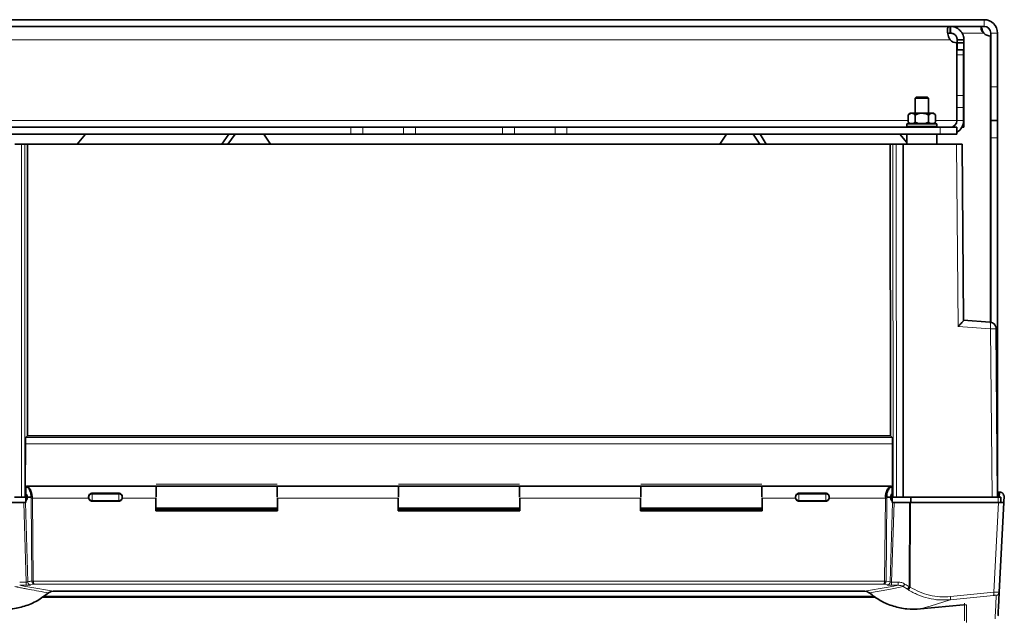
# Model space of a CAD drawing. Units: millimetres. Extents: x 1109 to 10915, y 1201 to 8424.
# Drawn here: x 2831 to 3124, y 2759 to 2936 of the extents above; entities that cross this region are included whole.
import ezdxf

# ---------------------------------------------------------------- set-up
doc = ezdxf.new("R2010")
doc.units = ezdxf.units.MM

msp = doc.modelspace()

# ---------------------------------------------------------------- linework, layer by layer
at = {"color": 7, "linetype": 'Continuous', "lineweight": 35}
for p, q in [((3117.82, 2936.21), (2675.82, 2936.21)), ((2815.89, 2934.21), (3107.74, 2934.21)), ((3107.74, 2934.21), (3107.74, 2932.21)), ((3107.74, 2934.21), (3107.74, 2932.21)), ((3107.74, 2934.21), (3107.74, 2934.21)), ((3107.81, 2934.21), (3107.74, 2934.21)), ((3107.81, 2934.21), (3107.81, 2932.21)), ((3107.82, 2934.21), (3107.81, 2934.21)), ((3107.82, 2934.21), (3107.82, 2932.21)), ((3117.82, 2934.21), (3107.82, 2934.21)), ((3107.74, 2932.21), (3107.74, 2932.21)), ((3107.81, 2932.21), (3107.74, 2932.21)), ((3107.74, 2932.21), (3107.74, 2932.21)), ((3107.82, 2932.21), (3107.81, 2932.21)), ((3119.74, 2931.29), (3119.74, 2846.24)), ((3119.82, 2932.21), (3119.82, 2916.21)), ((3121.82, 2932.21), (3121.82, 2916.21)), ((3109.74, 2929.29), (3109.74, 2927.21)), ((3109.82, 2930.21), (3109.82, 2929.29)), ((3111.82, 2930.21), (3109.82, 2930.21)), ((3111.82, 2929.29), (3109.82, 2929.29)), ((3109.82, 2929.29), (3109.82, 2927.21)), ((3111.82, 2930.21), (3111.82, 2929.29)), ((3111.82, 2929.29), (3111.82, 2904.21)), ((3109.74, 2927.21), (3111.74, 2927.21)), ((3109.74, 2925.74), (3109.74, 2927.21)), ((3109.74, 2913.67), (3109.74, 2925.74)), ((3111.74, 2927.21), (3111.74, 2925.74)), ((3111.74, 2925.74), (3111.74, 2913.67)), ((3119.82, 2906.21), (3119.82, 2916.21)), ((3121.82, 2916.21), (3121.82, 2906.21)), ((3097.64, 2913.21), (3097.32, 2912.89)), ((3097.64, 2913.21), (3101, 2913.21)), ((3101.32, 2912.89), (3101, 2913.21)), ((3109.74, 2910.14), (3109.74, 2913.67)), ((3111.74, 2913.67), (3111.74, 2910.14)), ((3097.32, 2912.89), (3097.32, 2908.41)), ((3101.32, 2912.89), (3097.32, 2912.89)), ((3101.32, 2908.41), (3101.32, 2912.89)), ((3095.82, 2908.41), (3095.27, 2907.87)), ((3095.27, 2907.87), (3095.27, 2905.75)), ((3095.82, 2908.41), (3096.28, 2908.41)), ((3096.28, 2908.41), (3099.32, 2908.41)), ((3097.29, 2907.87), (3097.29, 2905.75)), ((3099.32, 2908.41), (3102.35, 2908.41)), ((3101.34, 2907.87), (3101.34, 2905.75)), ((3102.35, 2908.41), (3102.82, 2908.41)), ((3103.36, 2907.87), (3102.82, 2908.41)), ((3103.36, 2907.87), (3103.36, 2905.75)), ((3109.74, 2906.21), (3109.74, 2910.14)), ((3111.74, 2906.21), (3111.74, 2910.14)), ((3094.82, 2905.21), (3094.82, 2904.41)), ((3094.82, 2905.21), (3103.82, 2905.21)), ((3094.82, 2904.41), (3103.82, 2904.41)), ((3095.27, 2905.75), (3095.67, 2905.36)), ((3095.27, 2905.75), (3095.77, 2905.36)), ((3095.77, 2905.36), (3095.67, 2905.36)), ((3095.77, 2905.36), (3096.8, 2905.36)), ((3096.37, 2905.36), (3096.37, 2905.21)), ((3096.8, 2905.36), (3097.29, 2905.75)), ((3098.28, 2905.36), (3096.8, 2905.36)), ((3097.29, 2905.75), (3098.28, 2905.36)), ((3097.32, 2904.41), (3097.32, 2904.21)), ((3098.28, 2905.36), (3100.35, 2905.36)), ((3100.35, 2905.36), (3101.34, 2905.75)), ((3101.83, 2905.36), (3100.35, 2905.36)), ((3101.32, 2904.21), (3101.32, 2904.41)), ((3101.34, 2905.75), (3101.83, 2905.36)), ((3101.83, 2905.36), (3102.86, 2905.36)), ((3102.27, 2905.21), (3102.27, 2905.36)), ((3102.86, 2905.36), (3103.36, 2905.75)), ((3102.97, 2905.36), (3102.86, 2905.36)), ((3102.97, 2905.36), (3103.36, 2905.75)), ((3103.82, 2904.41), (3103.82, 2905.21)), ((3121.82, 2906.21), (3119.82, 2906.21)), ((3119.82, 2901.08), (3119.82, 2906.21)), ((3121.82, 2906.21), (3121.82, 2901.08)), ((2929.74, 2904.21), (2818.89, 2904.21)), ((2929.74, 2902.21), (2818.89, 2902.21)), ((2848.45, 2899.21), (2850.87, 2902.21)), ((2893.49, 2902.21), (2891.35, 2899.21)), ((2893.17, 2899.21), (2895.39, 2902.21)), ((2903.86, 2902.21), (2905.87, 2899.22)), ((2929.74, 2904.21), (2933.28, 2904.21)), ((2933.28, 2902.21), (2929.74, 2902.21)), ((2945.35, 2904.21), (2933.28, 2904.21)), ((2945.35, 2902.21), (2933.28, 2902.21)), ((2945.35, 2904.21), (2948.89, 2904.21)), ((2948.89, 2902.21), (2945.35, 2902.21)), ((2974.74, 2904.21), (2948.89, 2904.21)), ((2974.74, 2902.21), (2948.89, 2902.21)), ((2974.74, 2904.21), (2978.28, 2904.21)), ((2978.28, 2902.21), (2974.74, 2902.21)), ((2990.35, 2904.21), (2978.28, 2904.21)), ((2990.35, 2902.21), (2978.28, 2902.21)), ((2990.35, 2904.21), (2993.89, 2904.21)), ((2993.89, 2902.21), (2990.35, 2902.21)), ((3104.74, 2904.21), (2993.89, 2904.21)), ((3104.74, 2902.21), (2993.89, 2902.21)), ((3039.3, 2899.22), (3041.3, 2902.21)), ((3049.24, 2902.21), (3051.2, 2899.21)), ((3053.05, 2899.21), (3051.29, 2902.21)), ((3092.76, 2902.21), (3094.82, 2899.66)), ((3094.84, 2902.21), (3094.82, 2899.21)), ((3103.82, 2899.21), (3103.79, 2902.21)), ((3104.74, 2904.21), (3109.74, 2904.21)), ((3109.74, 2902.21), (3104.74, 2902.21)), ((3109.74, 2904.21), (3109.74, 2902.21)), ((3111.82, 2904.21), (3111.21, 2904.21)), ((2831.91, 2899.21), (2829.9, 2899.21)), ((2833.7, 2899.21), (2832.91, 2899.21)), ((2833.7, 2899.21), (2833.66, 2812.5)), ((3089.94, 2899.21), (2833.7, 2899.21)), ((3039.3, 2899.22), (2905.87, 2899.22)), ((3089.94, 2899.21), (3089.98, 2812.5)), ((3090.72, 2899.21), (3089.94, 2899.21)), ((3093.74, 2899.21), (3091.72, 2899.21)), ((3093.82, 2794.21), (3093.74, 2899.21)), ((3109.6, 2899.21), (3093.74, 2899.21)), ((3111.25, 2899.21), (3109.6, 2899.21)), ((3111.71, 2846.81), (3111.25, 2899.21)), ((3119.82, 2846.21), (3119.82, 2901.08)), ((3121.82, 2795.71), (3121.82, 2901.08)), ((3119.52, 2846.3), (3111.65, 2846.86)), ((3119.52, 2846.28), (3111.65, 2846.83)), ((3121.82, 2794.21), (3121.38, 2844.3)), ((2833.67, 2812.51), (2833.12, 2811.96)), ((2833.67, 2812.51), (3089.97, 2812.51)), ((3089.97, 2812.51), (3090.51, 2811.96)), ((2833.02, 2810.07), (2832.98, 2797.46)), ((3090.61, 2810.07), (3090.65, 2797.46)), ((2832.98, 2797.46), (2832.97, 2797.05)), ((2832.99, 2797.46), (2833.2, 2797.46)), ((2833.12, 2797.3), (2833.12, 2795.25)), ((2871.77, 2797.46), (2833.38, 2797.46)), ((2907.77, 2797.46), (2907.86, 2797.46)), ((2943.77, 2797.46), (2907.86, 2797.46)), ((2943.77, 2797.46), (2943.87, 2797.46)), ((2979.77, 2797.46), (2979.86, 2797.46)), ((3015.77, 2797.46), (2979.86, 2797.46)), ((3015.77, 2797.46), (3015.87, 2797.46)), ((3090.25, 2797.46), (3051.86, 2797.46)), ((3090.43, 2797.46), (3090.64, 2797.46)), ((3090.52, 2797.3), (3090.52, 2795.25)), ((3090.66, 2797.05), (3090.64, 2797.46)), ((2829.82, 2794.21), (2831.87, 2794.21)), ((2833.12, 2794.21), (2832.85, 2794.21)), ((2834.69, 2794.21), (2833.58, 2794.21)), ((2833.58, 2794.21), (2833.58, 2794.1)), ((2851.82, 2794.32), (2851.82, 2794.21)), ((2851.82, 2794.21), (2851.82, 2794.1)), ((2851.83, 2793.92), (2851.82, 2794.1)), ((2852.82, 2795.41), (2860.82, 2795.41)), ((2861.82, 2794.1), (2861.8, 2793.92)), ((2861.82, 2794.32), (2861.82, 2794.21)), ((2861.82, 2794.21), (2861.82, 2794.1)), ((2871.77, 2790.21), (2871.77, 2793.92)), ((2907.87, 2793.92), (2907.87, 2790.21)), ((2943.77, 2790.21), (2943.77, 2793.92)), ((2979.87, 2793.92), (2979.87, 2790.21)), ((3015.77, 2790.21), (3015.77, 2793.92)), ((3051.87, 2793.92), (3051.87, 2790.21)), ((3061.82, 2794.32), (3061.82, 2794.21)), ((3061.82, 2794.21), (3061.82, 2794.1)), ((3061.83, 2793.92), (3061.82, 2794.1)), ((3062.82, 2795.41), (3070.82, 2795.41)), ((3071.82, 2794.1), (3071.8, 2793.92)), ((3071.82, 2794.32), (3071.82, 2794.21)), ((3071.82, 2794.21), (3071.82, 2794.1)), ((3088.94, 2794.21), (3090.05, 2794.21)), ((3090.05, 2794.1), (3090.05, 2794.21)), ((3090.57, 2795.28), (3090.52, 2795.28)), ((3090.82, 2794.21), (3090.52, 2794.21)), ((3091.76, 2794.21), (3093.82, 2794.21)), ((3093.82, 2794.21), (3120.16, 2794.21)), ((3095.95, 2794.21), (3093.99, 2794.21)), ((3096.03, 2794.21), (3095.95, 2794.21)), ((3096.12, 2794.21), (3096.03, 2794.21)), ((3121.95, 2794.21), (3121.02, 2794.21)), ((3122.37, 2795.71), (3122.29, 2794.21)), ((3122.62, 2795.71), (3122.37, 2795.71)), ((3122.78, 2794.21), (3122.79, 2792.61)), ((3123.82, 2794.71), (3123.62, 2794.71)), ((3123.71, 2792.61), (3123.82, 2794.71)), ((2832.58, 2792.61), (2828, 2792.61)), ((2833.12, 2792.61), (2833.01, 2792.61)), ((2833.06, 2793.13), (2833.12, 2793.13)), ((2833.12, 2792.61), (2833.12, 2793.14)), ((2860.82, 2793.04), (2852.82, 2793.04)), ((2871.77, 2793.13), (2871.77, 2793.13)), ((2907.87, 2790.71), (2871.77, 2790.71)), ((2871.86, 2790.96), (2907.77, 2790.96)), ((2907.86, 2793.13), (2907.87, 2793.13)), ((2943.77, 2793.13), (2943.77, 2793.13)), ((2943.77, 2792.21), (2943.87, 2792.21)), ((2979.87, 2790.71), (2943.77, 2790.71)), ((2943.86, 2790.96), (2979.77, 2790.96)), ((2979.77, 2792.21), (2979.87, 2792.21)), ((2979.86, 2793.13), (2979.87, 2793.13)), ((3015.77, 2793.13), (3015.77, 2793.13)), ((3051.87, 2790.72), (3015.77, 2790.72)), ((3051.87, 2790.71), (3015.77, 2790.71)), ((3015.86, 2790.96), (3051.77, 2790.96)), ((3051.86, 2793.13), (3051.87, 2793.13)), ((3070.82, 2793.04), (3062.82, 2793.04)), ((3090.52, 2792.61), (3090.52, 2793.14)), ((3090.52, 2793.13), (3090.57, 2793.13)), ((3090.62, 2792.61), (3090.52, 2792.61)), ((3095.63, 2792.61), (3091.06, 2792.61)), ((3095.81, 2792.61), (3095.63, 2792.61)), ((3095.98, 2792.61), (3095.81, 2792.61)), ((3122.06, 2792.61), (3095.98, 2792.61)), ((3123.71, 2792.61), (3122.31, 2765.96)), ((2907.87, 2790.21), (2871.77, 2790.21)), ((2979.87, 2790.21), (2943.77, 2790.21)), ((3051.87, 2790.21), (3015.77, 2790.21)), ((3085.55, 2764.52), (2838.08, 2764.52)), ((3085.26, 2764.72), (2838.37, 2764.72)), ((2839.94, 2765.77), (2840.67, 2766.18)), ((2840.63, 2766.18), (2841.28, 2766.27)), ((3082.25, 2766.25), (2841.38, 2766.25)), ((3082.4, 2766.26), (3083, 2766.17)), ((3082.96, 2766.18), (3083.69, 2765.77)), ((3122.23, 2765.62), (3122.28, 2765.97)), ((3122.25, 2765.97), (3122.31, 2765.96)), ((3111.73, 2762.2), (3098.91, 2760.99)), ((3121.82, 2759.16), (3121.82, 2759.17))]:
    msp.add_line(p, q, dxfattribs=at)
at = {"color": 8, "linetype": 'Continuous', "lineweight": 18}
for p, q in [((3117.82, 2934.21), (3117.82, 2936.21)), ((3111.26, 2932.21), (3117.74, 2932.21)), ((3119.82, 2932.21), (3121.82, 2932.21)), ((2815.89, 2930.21), (3107.74, 2930.21)), ((3111.74, 2925.74), (3109.74, 2925.74)), ((3119.82, 2916.21), (3121.82, 2916.21)), ((3109.74, 2913.67), (3111.74, 2913.67)), ((3111.74, 2910.14), (3109.74, 2910.14)), ((3095.27, 2906.21), (2828.31, 2906.21)), ((3109.74, 2906.21), (3103.36, 2906.21)), ((3109.74, 2906.21), (3111.74, 2906.21)), ((2929.74, 2902.21), (2929.74, 2904.21)), ((2933.28, 2904.21), (2933.28, 2902.21)), ((2945.35, 2902.21), (2945.35, 2904.21)), ((2948.89, 2904.21), (2948.89, 2902.21)), ((2974.74, 2902.21), (2974.74, 2904.21)), ((2978.28, 2904.21), (2978.28, 2902.21)), ((2990.35, 2902.21), (2990.35, 2904.21)), ((2993.89, 2904.21), (2993.89, 2902.21)), ((3104.74, 2902.21), (3104.74, 2904.21)), ((2831.87, 2794.21), (2831.91, 2899.21)), ((2832.87, 2794.21), (2832.91, 2899.21)), ((3090.72, 2899.21), (3090.77, 2794.21)), ((3091.72, 2899.21), (3091.76, 2794.21)), ((3110.07, 2844.98), (3109.6, 2899.21)), ((3121.82, 2901.08), (3119.82, 2901.08)), ((3111.71, 2846.84), (3119.48, 2846.29)), ((3119.48, 2846.29), (3119.52, 2846.3)), ((3119.73, 2844.3), (3110.07, 2844.98)), ((3120.16, 2794.21), (3119.73, 2844.3)), ((3090.51, 2811.96), (2833.12, 2811.96)), ((3090.61, 2810.07), (2833.01, 2810.07)), ((2871.87, 2798.1), (2907.77, 2798.1)), ((2871.87, 2797.62), (2907.77, 2797.62)), ((2907.77, 2797.45), (2871.87, 2797.45)), ((2943.87, 2798.1), (2979.77, 2798.1)), ((2943.87, 2797.62), (2979.77, 2797.62)), ((2979.77, 2797.45), (2943.87, 2797.45)), ((3015.87, 2798.1), (3051.77, 2798.1)), ((3015.87, 2797.62), (3051.77, 2797.62)), ((3051.77, 2797.45), (3015.87, 2797.45)), ((3090.66, 2797.05), (3090.52, 2797.05)), ((2834.69, 2794.21), (2834.7, 2793.94)), ((2834.7, 2793.94), (2834.95, 2769.3)), ((2835.13, 2793.92), (2835.13, 2794.21)), ((2835.13, 2793.92), (2835.38, 2769.25)), ((2835.13, 2793.92), (2851.83, 2793.92)), ((2852.82, 2795.17), (2852.82, 2795.41)), ((2852.82, 2795.17), (2852.82, 2793.24)), ((2860.82, 2795.17), (2852.82, 2795.17)), ((2860.82, 2793.24), (2852.82, 2793.24)), ((2852.82, 2793.04), (2852.82, 2793.24)), ((2860.82, 2795.41), (2860.82, 2795.17)), ((2860.82, 2795.17), (2860.82, 2793.24)), ((2860.82, 2793.24), (2860.82, 2793.04)), ((2861.8, 2793.92), (2871.77, 2793.92)), ((2943.77, 2793.92), (2907.87, 2793.92)), ((3015.77, 2793.92), (2979.87, 2793.92)), ((3051.87, 2793.92), (3061.83, 2793.92)), ((3062.82, 2795.17), (3062.82, 2795.41)), ((3062.82, 2795.17), (3062.82, 2793.24)), ((3070.82, 2795.17), (3062.82, 2795.17)), ((3062.82, 2793.24), (3070.82, 2793.24)), ((3062.82, 2793.24), (3062.82, 2793.04)), ((3070.82, 2795.41), (3070.82, 2795.17)), ((3070.82, 2795.17), (3070.82, 2793.24)), ((3070.82, 2793.24), (3070.82, 2793.04)), ((3071.8, 2793.92), (3088.5, 2793.92)), ((3088.25, 2769.25), (3088.5, 2793.92)), ((3088.5, 2793.92), (3088.51, 2794.21)), ((3088.68, 2769.3), (3088.93, 2793.94)), ((3088.94, 2794.21), (3088.93, 2793.94)), ((3090.52, 2795.92), (3090.67, 2795.92)), ((3095.95, 2792.61), (3095.95, 2794.21)), ((3096.12, 2794.21), (3096.12, 2792.61)), ((3121.88, 2794.21), (3121.95, 2795.71)), ((3121.96, 2792.61), (3121.95, 2794.21)), ((2833.29, 2768.98), (2832.58, 2792.61)), ((2833.72, 2769.06), (2833.01, 2792.61)), ((3089.91, 2769.06), (3090.62, 2792.61)), ((3091.06, 2792.61), (3090.34, 2768.98)), ((3095.52, 2767.61), (3095.63, 2792.61)), ((3095.98, 2792.61), (3095.87, 2767.5)), ((3122.06, 2792.61), (3120.66, 2765.96)), ((2833.29, 2768.98), (2831.33, 2768.98)), ((2833.29, 2768.04), (2831.33, 2768.04)), ((2831.33, 2768.04), (2832.6, 2767.8)), ((2832.6, 2767.8), (2834.31, 2767.48)), ((2834.31, 2767.48), (2841.38, 2766.25)), ((2835.67, 2768.33), (2834.59, 2768.12)), ((2834.96, 2769.21), (2834.95, 2769.3)), ((2835.38, 2769.25), (3088.25, 2769.25)), ((3087.96, 2768.33), (2835.67, 2768.33)), ((3082.25, 2766.25), (3089.33, 2767.48)), ((3089.05, 2768.12), (3087.96, 2768.33)), ((3088.68, 2769.3), (3088.67, 2769.21)), ((3089.91, 2769.06), (3088.68, 2769.3)), ((3089.33, 2767.48), (3091.03, 2767.8)), ((3091.03, 2767.12), (3089.51, 2766.83)), ((3092.3, 2768.98), (3090.34, 2768.98)), ((3092.3, 2768.04), (3090.34, 2768.04)), ((3091.03, 2767.8), (3092.3, 2768.04)), ((3093.78, 2767.67), (3091.03, 2767.12)), ((3095.06, 2766.84), (3093.78, 2767.67)), ((3094.29, 2768.38), (3094.11, 2768.12)), ((3094.29, 2768.38), (3094.67, 2768.13)), ((3094.67, 2768.13), (3095.52, 2767.61)), ((3095.69, 2767.55), (3095.52, 2767.61)), ((3095.87, 2767.5), (3095.69, 2767.55)), ((3085.19, 2764.77), (2838.45, 2764.77)), ((2839.9, 2765.77), (2840.64, 2766.16)), ((2840.64, 2766.16), (2841.38, 2766.25)), ((3082.25, 2766.25), (3082.99, 2766.16)), ((3082.99, 2766.16), (3083.73, 2765.77)), ((3089.51, 2766.83), (3083.73, 2765.77)), ((3095.24, 2766.74), (3095.06, 2766.84)), ((3120.61, 2765.02), (3107.76, 2763.73)), ((3107.83, 2764.67), (3120.66, 2765.96)), ((3100.96, 2761.59), (3098.91, 2760.99)), ((3101.81, 2761.85), (3100.96, 2761.59)), ((3107.76, 2763.73), (3101.81, 2761.85))]:
    msp.add_line(p, q, dxfattribs=at)
at = {"color": 7, "linetype": 'Continuous', "lineweight": 35}
for centre, radius, start, end in [((3117.82, 2932.21), 4, 0, 90), ((3117.82, 2932.21), 2, 0, 90), ((3119.9, 2934.29), 3, 223.9292, 267.0955), ((3109.9, 2932.29), 3, 223.9292, 267.0955), ((3107.74, 2906.21), 2, 270, 0), ((3107.74, 2906.21), 4, 300, 0)]:
    msp.add_arc(centre, radius, start, end, dxfattribs=at)
for points, knots in [([(3107.74, 2930.21), (3107.61, 2930.43), (3107.35, 2930.89), (3107.1, 2931.64), (3106.93, 2932.38), (3106.88, 2933.06), (3106.93, 2933.6), (3107.1, 2933.97), (3107.35, 2934.18), (3107.61, 2934.2), (3107.74, 2934.21)], [0, 0, 0, 0, 0.11651, 0.240133, 0.368671, 0.499999, 0.631201, 0.759865, 0.883435, 1, 1, 1, 1]), ([(3107.82, 2934.21), (3108.04, 2934.2), (3108.5, 2934.18), (3109.25, 2933.97), (3109.99, 2933.6), (3110.67, 2933.06), (3111.21, 2932.38), (3111.58, 2931.64), (3111.78, 2930.89), (3111.81, 2930.43), (3111.82, 2930.21)], [0, 0, 0, 0, 0.11651, 0.240133, 0.368671, 0.499999, 0.631201, 0.759865, 0.883435, 1, 1, 1, 1]), ([(3117.74, 2934.21), (3117.61, 2934.2), (3117.37, 2934.2), (3117.1, 2934.1), (3116.93, 2933.91), (3116.88, 2933.63), (3116.93, 2933.29), (3117.1, 2932.91), (3117.37, 2932.53), (3117.61, 2932.32), (3117.74, 2932.21)], [0, 0, 0, 0, 0.1338947, 0.2607402, 0.3819048, 0.4999985, 0.6179772, 0.7392569, 0.8660373, 1, 1, 1, 1]), ([(3117.03, 2933.99), (3117.06, 2933.87), (3117.13, 2933.51), (3117.35, 2932.89), (3117.61, 2932.43), (3117.74, 2932.21)], [0, 0, 0, 0, 0.207727, 0.615418, 1, 1, 1, 1]), ([(3107.03, 2931.99), (3107.06, 2932.02), (3107.14, 2932.12), (3107.37, 2932.19), (3107.61, 2932.2), (3107.74, 2932.21)], [0, 0, 0, 0, 0.185427, 0.581495, 1, 1, 1, 1]), ([(3107.82, 2932.21), (3107.92, 2932.2), (3108.13, 2932.2), (3108.52, 2932.1), (3108.9, 2931.91), (3109.24, 2931.63), (3109.52, 2931.29), (3109.7, 2930.91), (3109.8, 2930.53), (3109.81, 2930.32), (3109.82, 2930.21)], [0, 0, 0, 0, 0.133895, 0.26074, 0.381905, 0.499998, 0.617977, 0.739257, 0.866037, 1, 1, 1, 1]), ([(3095.27, 2907.87), (3095.56, 2908.11), (3095.89, 2908.39), (3096.24, 2908.41), (3096.28, 2908.41)], [0, 0, 0, 0, 0.879046, 1, 1, 1, 1]), ([(3096.28, 2908.41), (3096.5, 2908.36), (3096.85, 2908.29), (3097.17, 2907.99), (3097.29, 2907.87)], [0, 0, 0, 0, 0.604641, 1, 1, 1, 1]), ([(3097.29, 2907.87), (3097.87, 2908.11), (3098.53, 2908.39), (3099.23, 2908.41), (3099.32, 2908.41)], [0, 0, 0, 0, 0.879046, 1, 1, 1, 1]), ([(3099.32, 2908.41), (3099.74, 2908.36), (3100.45, 2908.29), (3101.08, 2907.99), (3101.34, 2907.87)], [0, 0, 0, 0, 0.60464, 1, 1, 1, 1]), ([(3101.34, 2907.87), (3101.63, 2908.11), (3101.95, 2908.39), (3102.3, 2908.41), (3102.35, 2908.41)], [0, 0, 0, 0, 0.879046, 1, 1, 1, 1]), ([(3102.35, 2908.41), (3102.56, 2908.36), (3102.91, 2908.29), (3103.23, 2907.99), (3103.36, 2907.87)], [0, 0, 0, 0, 0.604641, 1, 1, 1, 1]), ([(3095.58, 2904.41), (3095.57, 2904.39), (3095.53, 2904.32), (3095.39, 2904.23), (3095.26, 2904.22), (3095.2, 2904.21)], [0, 0, 0, 0, 0.141684, 0.570842, 1, 1, 1, 1]), ([(3103.44, 2904.21), (3103.37, 2904.22), (3103.24, 2904.23), (3103.1, 2904.32), (3103.06, 2904.39), (3103.05, 2904.41)], [0, 0, 0, 0, 0.429158, 0.858316, 1, 1, 1, 1]), ([(3110.07, 2844.98), (3110.3, 2845.2), (3110.73, 2845.63), (3111.08, 2846), (3111.24, 2846.18)], [0, 0, 0, 0, 0.524876, 1, 1, 1, 1]), ([(3111.24, 2846.18), (3111.38, 2846.33), (3111.57, 2846.55), (3111.69, 2846.74), (3111.7, 2846.78), (3111.71, 2846.81)], [0, 0, 0, 0, 0.54728, 0.780637, 1, 1, 1, 1]), ([(3121.2, 2845.06), (3121.18, 2845.12), (3121.14, 2845.29), (3120.93, 2845.58), (3120.58, 2845.94), (3120.07, 2846.22), (3119.69, 2846.26), (3119.52, 2846.28)], [0, 0, 0, 0, 0.083169, 0.234614, 0.48713, 0.764033, 1, 1, 1, 1]), ([(3121.2, 2845.04), (3121.18, 2845.1), (3121.14, 2845.27), (3120.93, 2845.56), (3120.58, 2845.92), (3120.07, 2846.2), (3119.69, 2846.24), (3119.52, 2846.25)], [0, 0, 0, 0, 0.083138, 0.234601, 0.487139, 0.764051, 1, 1, 1, 1]), ([(3121.22, 2845.07), (3121.22, 2845.06), (3121.37, 2844.85), (3121.37, 2844.58), (3121.38, 2844.32)], [0, 0, 0, 0, 0.024228, 1, 1, 1, 1]), ([(3121.38, 2844.3), (3121.37, 2844.56), (3121.37, 2844.83), (3121.22, 2845.04), (3121.22, 2845.05)], [0, 0, 0, 0, 0.975413, 1, 1, 1, 1]), ([(2833.05, 2811.38), (2833.04, 2811.19), (2833.03, 2810.86), (2833.02, 2810.41), (2833.02, 2810.17), (2833.02, 2810.09), (2833.01, 2810.07)], [0, 0, 0, 0, 0.499253, 0.849187, 0.94959, 1, 1, 1, 1]), ([(2833.12, 2811.96), (2833.11, 2811.94), (2833.1, 2811.91), (2833.07, 2811.73), (2833.06, 2811.51), (2833.05, 2811.38)], [0, 0, 0, 0, 0.30222, 0.569874, 1, 1, 1, 1]), ([(3090.58, 2811.38), (3090.57, 2811.51), (3090.56, 2811.73), (3090.53, 2811.91), (3090.52, 2811.94), (3090.51, 2811.96)], [0, 0, 0, 0, 0.430126, 0.69778, 1, 1, 1, 1]), ([(3090.61, 2810.07), (3090.61, 2810.31), (3090.61, 2810.8), (3090.59, 2811.18), (3090.58, 2811.38)], [0, 0, 0, 0, 0.4862912, 1, 1, 1, 1]), ([(2832.97, 2797.05), (2832.96, 2796.97), (2832.96, 2796.8), (2832.96, 2796.6), (2832.95, 2796.5)], [0, 0, 0, 0, 0.510583, 1, 1, 1, 1]), ([(2832.95, 2796.5), (2832.95, 2796.4), (2832.95, 2796.2), (2832.96, 2796.01), (2832.96, 2795.92)], [0, 0, 0, 0, 0.494442, 1, 1, 1, 1]), ([(2833.12, 2797.41), (2833.24, 2797.45), (2833.4, 2797.49), (2833.55, 2797.43), (2833.59, 2797.41)], [0, 0, 0, 0, 0.749308, 1, 1, 1, 1]), ([(2833.12, 2797.41), (2833.12, 2797.41), (2833.12, 2797.42), (2833.12, 2797.43), (2833.12, 2797.35), (2833.12, 2797.3)], [0, 0, 0, 0, 0.091092, 0.540132, 1, 1, 1, 1]), ([(2833.12, 2797.3), (2833.26, 2797.28), (2833.54, 2797.23), (2833.93, 2796.92), (2834.26, 2796.49), (2834.52, 2795.92), (2834.68, 2795.32), (2834.74, 2794.76), (2834.74, 2794.44), (2834.72, 2794.26), (2834.7, 2794.22), (2834.7, 2794.21), (2834.69, 2794.21), (2834.69, 2794.21)], [0, 0, 0, 0, 0.168181, 0.334474, 0.494331, 0.630838, 0.796605, 0.88697, 0.970669, 0.989724, 0.995584, 0.997883, 1, 1, 1, 1]), ([(3088.51, 2794.21), (3088.52, 2794.43), (3088.56, 2794.88), (3088.7, 2795.52), (3088.89, 2796.12), (3089.15, 2796.65), (3089.46, 2797.07), (3089.73, 2797.29), (3089.95, 2797.4), (3090.18, 2797.48), (3090.38, 2797.44), (3090.52, 2797.41)], [0, 0, 0, 0, 0.109832, 0.222851, 0.339304, 0.465011, 0.595822, 0.728448, 0.772171, 0.846726, 1, 1, 1, 1]), ([(3088.94, 2794.21), (3088.94, 2794.21), (3088.93, 2794.21), (3088.93, 2794.22), (3088.91, 2794.26), (3088.89, 2794.44), (3088.89, 2794.76), (3088.95, 2795.32), (3089.11, 2795.92), (3089.38, 2796.49), (3089.7, 2796.92), (3090.09, 2797.23), (3090.37, 2797.28), (3090.52, 2797.3)], [0, 0, 0, 0, 0.002117, 0.004416, 0.010274, 0.029327, 0.113019, 0.203379, 0.369148, 0.505616, 0.665491, 0.831802, 1, 1, 1, 1]), ([(3090.66, 2797.05), (3090.67, 2796.97), (3090.67, 2796.8), (3090.68, 2796.6), (3090.68, 2796.5)], [0, 0, 0, 0, 0.500143, 1, 1, 1, 1]), ([(3090.68, 2796.5), (3090.68, 2796.4), (3090.68, 2796.2), (3090.67, 2796.01), (3090.67, 2795.92)], [0, 0, 0, 0, 0.500053, 1, 1, 1, 1]), ([(2832.98, 2794.21), (2832.98, 2794.51), (2832.98, 2795.11), (2832.97, 2795.65), (2832.96, 2795.92)], [0, 0, 0, 0, 0.4999379, 1, 1, 1, 1]), ([(2833.11, 2795.83), (2833.11, 2795.78), (2833.11, 2795.68), (2833.1, 2795.44), (2833.1, 2795.25), (2833.1, 2795.13)], [0, 0, 0, 0, 0.260768, 0.514711, 1, 1, 1, 1]), ([(2833.12, 2795.28), (2833.12, 2795.28), (2833.12, 2795.27), (2833.12, 2795.19), (2833.12, 2795.07), (2833.12, 2794.89), (2833.12, 2794.69), (2833.12, 2794.45), (2833.12, 2794.29), (2833.12, 2794.21)], [0, 0, 0, 0, 0.128999, 0.274166, 0.419333, 0.5645, 0.709666, 0.854833, 1, 1, 1, 1]), ([(2833.58, 2794.21), (2833.57, 2794.32), (2833.56, 2794.55), (2833.47, 2794.86), (2833.32, 2795.12), (2833.19, 2795.2), (2833.12, 2795.25)], [0, 0, 0, 0, 0.221976, 0.4587, 0.700924, 1, 1, 1, 1]), ([(2833.58, 2794.1), (2833.58, 2794.03), (2833.58, 2793.9), (2833.54, 2793.67), (2833.45, 2793.43), (2833.3, 2793.22), (2833.18, 2793.17), (2833.12, 2793.14)], [0, 0, 0, 0, 0.130702, 0.260899, 0.49356, 0.740236, 1, 1, 1, 1]), ([(2851.82, 2794.32), (2851.83, 2794.46), (2851.86, 2794.74), (2852.02, 2794.97), (2852.11, 2795.08)], [0, 0, 0, 0, 0.494627, 1, 1, 1, 1]), ([(2852.11, 2793.35), (2852.04, 2793.44), (2851.9, 2793.61), (2851.85, 2793.82), (2851.83, 2793.92)], [0, 0, 0, 0, 0.496192, 1, 1, 1, 1]), ([(2852.11, 2795.08), (2852.16, 2795.13), (2852.26, 2795.23), (2852.43, 2795.33), (2852.62, 2795.4), (2852.75, 2795.41), (2852.82, 2795.41)], [0, 0, 0, 0, 0.267838, 0.521999, 0.766452, 1, 1, 1, 1]), ([(2852.82, 2793.04), (2852.75, 2793.05), (2852.62, 2793.05), (2852.43, 2793.11), (2852.25, 2793.21), (2852.16, 2793.3), (2852.11, 2793.35)], [0, 0, 0, 0, 0.252224, 0.49555, 0.741176, 1, 1, 1, 1]), ([(2860.82, 2795.41), (2860.88, 2795.41), (2861.01, 2795.4), (2861.2, 2795.33), (2861.37, 2795.23), (2861.47, 2795.13), (2861.52, 2795.08)], [0, 0, 0, 0, 0.2338712, 0.4785539, 0.7318718, 1, 1, 1, 1]), ([(2861.52, 2793.35), (2861.47, 2793.3), (2861.38, 2793.21), (2861.2, 2793.11), (2861.01, 2793.05), (2860.88, 2793.05), (2860.82, 2793.04)], [0, 0, 0, 0, 0.258824, 0.50445, 0.747776, 1, 1, 1, 1]), ([(2861.52, 2795.08), (2861.61, 2794.97), (2861.77, 2794.74), (2861.8, 2794.46), (2861.82, 2794.32)], [0, 0, 0, 0, 0.505262, 1, 1, 1, 1]), ([(2861.8, 2793.92), (2861.78, 2793.82), (2861.73, 2793.61), (2861.59, 2793.44), (2861.52, 2793.35)], [0, 0, 0, 0, 0.506617, 1, 1, 1, 1]), ([(3061.82, 2794.32), (3061.83, 2794.46), (3061.86, 2794.74), (3062.02, 2794.97), (3062.11, 2795.08)], [0, 0, 0, 0, 0.4946268, 1, 1, 1, 1]), ([(3061.83, 2793.92), (3061.86, 2793.81), (3061.91, 2793.6), (3062.05, 2793.43), (3062.11, 2793.35)], [0, 0, 0, 0, 0.553341, 1, 1, 1, 1]), ([(3062.11, 2795.08), (3062.16, 2795.13), (3062.26, 2795.23), (3062.43, 2795.33), (3062.62, 2795.4), (3062.75, 2795.41), (3062.82, 2795.41)], [0, 0, 0, 0, 0.267838, 0.521999, 0.766452, 1, 1, 1, 1]), ([(3062.11, 2793.35), (3062.21, 2793.27), (3062.36, 2793.14), (3062.62, 2793.05), (3062.75, 2793.05), (3062.82, 2793.04)], [0, 0, 0, 0, 0.499357, 0.746697, 1, 1, 1, 1]), ([(3070.82, 2795.41), (3070.88, 2795.41), (3071.01, 2795.4), (3071.2, 2795.33), (3071.37, 2795.23), (3071.47, 2795.13), (3071.52, 2795.08)], [0, 0, 0, 0, 0.233871, 0.478554, 0.731872, 1, 1, 1, 1]), ([(3071.52, 2793.35), (3071.47, 2793.3), (3071.38, 2793.21), (3071.2, 2793.11), (3071.01, 2793.05), (3070.88, 2793.05), (3070.82, 2793.04)], [0, 0, 0, 0, 0.258824, 0.50445, 0.747776, 1, 1, 1, 1]), ([(3071.52, 2795.08), (3071.61, 2794.97), (3071.77, 2794.74), (3071.8, 2794.46), (3071.82, 2794.32)], [0, 0, 0, 0, 0.505263, 1, 1, 1, 1]), ([(3071.8, 2793.92), (3071.78, 2793.82), (3071.73, 2793.61), (3071.59, 2793.44), (3071.52, 2793.35)], [0, 0, 0, 0, 0.506617, 1, 1, 1, 1]), ([(3090.05, 2794.21), (3090.06, 2794.32), (3090.07, 2794.55), (3090.17, 2794.86), (3090.32, 2795.12), (3090.45, 2795.2), (3090.52, 2795.25)], [0, 0, 0, 0, 0.224753, 0.456422, 0.711526, 1, 1, 1, 1]), ([(3090.52, 2793.14), (3090.45, 2793.17), (3090.33, 2793.22), (3090.18, 2793.43), (3090.09, 2793.67), (3090.05, 2793.9), (3090.05, 2794.03), (3090.05, 2794.1)], [0, 0, 0, 0, 0.259764, 0.50644, 0.739101, 0.869298, 1, 1, 1, 1]), ([(3090.53, 2795.13), (3090.53, 2795.25), (3090.53, 2795.44), (3090.52, 2795.68), (3090.52, 2795.78), (3090.52, 2795.83)], [0, 0, 0, 0, 0.485289, 0.739232, 1, 1, 1, 1]), ([(3090.52, 2795.28), (3090.52, 2795.28), (3090.52, 2795.27), (3090.52, 2795.19), (3090.52, 2795.07), (3090.52, 2794.89), (3090.52, 2794.69), (3090.52, 2794.45), (3090.52, 2794.29), (3090.52, 2794.21)], [0, 0, 0, 0, 0.128999, 0.274166, 0.419333, 0.5645, 0.709666, 0.854833, 1, 1, 1, 1]), ([(3090.67, 2795.92), (3090.66, 2795.65), (3090.65, 2795.11), (3090.65, 2794.51), (3090.65, 2794.21)], [0, 0, 0, 0, 0.500122, 1, 1, 1, 1]), ([(3121.82, 2794.21), (3121.79, 2794.21), (3121.74, 2794.21), (3121.37, 2794.21), (3120.85, 2794.21), (3120.4, 2794.21), (3120.16, 2794.21)], [0, 0, 0, 0, 0.265501, 0.5, 0.734499, 1, 1, 1, 1]), ([(3122.25, 2795.71), (3122.21, 2795.71), (3122.13, 2795.71), (3122.02, 2795.71), (3121.95, 2795.71)], [0, 0, 0, 0, 0.448795, 1, 1, 1, 1]), ([(3122.37, 2795.71), (3122.36, 2795.71), (3122.35, 2795.71), (3122.29, 2795.71), (3122.25, 2795.71)], [0, 0, 0, 0, 0.489275, 1, 1, 1, 1]), ([(3122.62, 2795.71), (3122.68, 2795.7), (3122.83, 2795.7), (3123.02, 2795.63), (3123.19, 2795.54), (3123.28, 2795.46), (3123.32, 2795.42)], [0, 0, 0, 0, 0.2417596, 0.4951429, 0.7350097, 1, 1, 1, 1]), ([(3123.32, 2795.42), (3123.41, 2795.31), (3123.58, 2795.08), (3123.6, 2794.83), (3123.62, 2794.71)], [0, 0, 0, 0, 0.498194, 1, 1, 1, 1]), ([(2832.58, 2792.61), (2832.62, 2792.61), (2832.71, 2792.61), (2832.79, 2792.61), (2832.83, 2792.61)], [0, 0, 0, 0, 0.50006, 1, 1, 1, 1]), ([(3090.81, 2792.61), (3090.85, 2792.61), (3090.92, 2792.61), (3091.01, 2792.61), (3091.06, 2792.61)], [0, 0, 0, 0, 0.49994, 1, 1, 1, 1]), ([(3123.24, 2792.61), (3123.08, 2792.61), (3122.74, 2792.61), (3122.29, 2792.61), (3122.06, 2792.61)], [0, 0, 0, 0, 0.489345, 1, 1, 1, 1]), ([(3123.71, 2792.61), (3123.68, 2792.61), (3123.64, 2792.61), (3123.37, 2792.61), (3123.24, 2792.61)], [0, 0, 0, 0, 0.510655, 1, 1, 1, 1]), ([(2839.9, 2765.77), (2838.81, 2764.95), (2836.62, 2763.29), (2832.81, 2761.73), (2828.8, 2760.85), (2826.08, 2760.94), (2824.72, 2760.99)], [0, 0, 0, 0, 0.249561, 0.499152, 0.74952, 1, 1, 1, 1]), ([(2839.94, 2765.77), (2839.94, 2765.77), (2839.95, 2765.75), (2839.94, 2765.75), (2839.91, 2765.76), (2839.9, 2765.77)], [0, 0, 0, 0, 0.00764, 0.504067, 1, 1, 1, 1]), ([(2840.64, 2766.16), (2840.64, 2766.16), (2840.65, 2766.15), (2840.65, 2766.15), (2840.65, 2766.18), (2840.65, 2766.21), (2840.65, 2766.23)], [0, 0, 0, 0, 0.170512, 0.49752, 0.817953, 1, 1, 1, 1]), ([(3082.99, 2766.16), (3082.99, 2766.16), (3082.98, 2766.15), (3082.98, 2766.17), (3082.98, 2766.18), (3082.98, 2766.2), (3082.98, 2766.22), (3082.98, 2766.23)], [0, 0, 0, 0, 0.496721, 0.585776, 0.748022, 0.9073, 1, 1, 1, 1]), ([(3083.69, 2765.77), (3083.69, 2765.77), (3083.68, 2765.75), (3083.69, 2765.75), (3083.72, 2765.76), (3083.73, 2765.77)], [0, 0, 0, 0, 0.012146, 0.506322, 1, 1, 1, 1]), ([(3098.91, 2760.99), (3097.56, 2760.94), (3094.85, 2760.85), (3090.85, 2761.73), (3087.03, 2763.28), (3084.83, 2764.94), (3083.73, 2765.77)], [0, 0, 0, 0, 0.249332, 0.498817, 0.749275, 1, 1, 1, 1]), ([(3122.31, 2765.96), (3122.25, 2764.87), (3122.14, 2762.7), (3122.03, 2760.57), (3121.95, 2759.19), (3121.95, 2759.02), (3121.94, 2758.94)], [0, 0, 0, 0, 0.249999, 0.5, 0.749999, 1, 1, 1, 1]), ([(3122.31, 2765.96), (3122.3, 2765.84), (3122.29, 2765.72), (3122.23, 2765.62), (3122.23, 2765.62)], [0, 0, 0, 0, 0.999594, 1, 1, 1, 1]), ([(3111.69, 2762.23), (3111.69, 2762.23), (3111.7, 2762.21), (3111.71, 2762.2), (3111.72, 2762.2), (3111.73, 2762.2)], [0, 0, 0, 0, 0.118051, 0.559025, 1, 1, 1, 1])]:
    msp.add_open_spline(points, degree=3, knots=knots, dxfattribs=at)
for points in [[(2832.6, 2899.21), (2832.55, 2899.21), (2832.46, 2899.21), (2832.29, 2899.21), (2832.1, 2899.21), (2831.98, 2899.21), (2831.91, 2899.21)], [(2832.91, 2899.21), (2832.91, 2899.21), (2832.89, 2899.21), (2832.83, 2899.21), (2832.73, 2899.21), (2832.65, 2899.21), (2832.6, 2899.21)], [(3091.03, 2899.21), (3090.98, 2899.21), (3090.9, 2899.21), (3090.8, 2899.21), (3090.74, 2899.21), (3090.72, 2899.21), (3090.72, 2899.21)], [(3091.72, 2899.21), (3091.65, 2899.21), (3091.53, 2899.21), (3091.34, 2899.21), (3091.17, 2899.21), (3091.08, 2899.21), (3091.03, 2899.21)], [(2871.87, 2797.45), (2871.87, 2797.39), (2871.87, 2797.25), (2871.87, 2796.49), (2871.87, 2795.44), (2871.87, 2794.62), (2871.87, 2794.21)], [(2907.77, 2794.21), (2907.77, 2794.62), (2907.77, 2795.44), (2907.77, 2796.49), (2907.77, 2797.25), (2907.77, 2797.39), (2907.77, 2797.45)], [(2943.87, 2797.45), (2943.87, 2797.39), (2943.87, 2797.25), (2943.87, 2796.49), (2943.87, 2795.44), (2943.87, 2794.62), (2943.87, 2794.21)], [(2979.77, 2794.21), (2979.77, 2794.62), (2979.77, 2795.44), (2979.77, 2796.49), (2979.77, 2797.25), (2979.77, 2797.39), (2979.77, 2797.45)], [(3015.87, 2797.45), (3015.87, 2797.39), (3015.87, 2797.25), (3015.87, 2796.49), (3015.87, 2795.44), (3015.87, 2794.62), (3015.87, 2794.21)], [(3051.77, 2794.21), (3051.77, 2794.62), (3051.77, 2795.44), (3051.77, 2796.49), (3051.77, 2797.25), (3051.77, 2797.39), (3051.77, 2797.45)], [(2832.55, 2794.21), (2832.51, 2794.21), (2832.41, 2794.21), (2832.24, 2794.21), (2832.06, 2794.21), (2831.93, 2794.21), (2831.87, 2794.21)], [(2832.87, 2794.21), (2832.86, 2794.21), (2832.84, 2794.21), (2832.78, 2794.21), (2832.69, 2794.21), (2832.6, 2794.21), (2832.55, 2794.21)], [(2833.12, 2794.21), (2833.12, 2794.13), (2833.12, 2793.98), (2833.12, 2793.76), (2833.12, 2793.56), (2833.12, 2793.39), (2833.12, 2793.26), (2833.12, 2793.17), (2833.12, 2793.13), (2833.12, 2793.14), (2833.12, 2793.14)], [(2851.82, 2794.21), (2851.82, 2794.27), (2851.83, 2794.4), (2851.89, 2794.58), (2851.98, 2794.75), (2852.06, 2794.84), (2852.11, 2794.89)], [(2852.11, 2793.53), (2852.06, 2793.57), (2851.98, 2793.67), (2851.89, 2793.84), (2851.83, 2794.02), (2851.82, 2794.14), (2851.82, 2794.21)], [(2861.52, 2794.89), (2861.57, 2794.84), (2861.65, 2794.75), (2861.74, 2794.58), (2861.8, 2794.4), (2861.81, 2794.27), (2861.82, 2794.21)], [(2861.82, 2794.21), (2861.81, 2794.14), (2861.8, 2794.02), (2861.74, 2793.84), (2861.65, 2793.67), (2861.57, 2793.57), (2861.52, 2793.53)], [(3061.82, 2794.21), (3061.82, 2794.27), (3061.83, 2794.4), (3061.89, 2794.58), (3061.98, 2794.75), (3062.06, 2794.84), (3062.11, 2794.89)], [(3062.11, 2793.53), (3062.06, 2793.57), (3061.98, 2793.67), (3061.89, 2793.84), (3061.83, 2794.02), (3061.82, 2794.14), (3061.82, 2794.21)], [(3071.52, 2794.89), (3071.57, 2794.84), (3071.65, 2794.75), (3071.74, 2794.58), (3071.8, 2794.4), (3071.81, 2794.27), (3071.82, 2794.21)], [(3071.82, 2794.21), (3071.81, 2794.14), (3071.8, 2794.02), (3071.74, 2793.84), (3071.65, 2793.67), (3071.57, 2793.57), (3071.52, 2793.53)], [(3090.52, 2794.21), (3090.52, 2794.13), (3090.52, 2793.98), (3090.52, 2793.76), (3090.52, 2793.56), (3090.52, 2793.39), (3090.52, 2793.26), (3090.52, 2793.17), (3090.52, 2793.13), (3090.52, 2793.14), (3090.52, 2793.14)], [(3091.08, 2794.21), (3091.03, 2794.21), (3090.95, 2794.21), (3090.85, 2794.21), (3090.79, 2794.21), (3090.77, 2794.21), (3090.77, 2794.21)], [(3091.76, 2794.21), (3091.7, 2794.21), (3091.57, 2794.21), (3091.39, 2794.21), (3091.22, 2794.21), (3091.12, 2794.21), (3091.08, 2794.21)], [(3122.54, 2794.21), (3122.46, 2794.21), (3122.29, 2794.21), (3122.06, 2794.21), (3121.95, 2794.21)], [(3122.78, 2794.21), (3122.76, 2794.21), (3122.74, 2794.21), (3122.61, 2794.21), (3122.54, 2794.21)]]:
    msp.add_open_spline(points, degree=3, dxfattribs=at)
at = {"color": 8, "linetype": 'Continuous', "lineweight": 18}
for points in [[(3119.73, 2844.3), (3119.74, 2844.56), (3119.76, 2845.07), (3119.73, 2845.72), (3119.65, 2846.18), (3119.56, 2846.24), (3119.52, 2846.28)], [(3121.38, 2844.3), (3121.35, 2844.3), (3121.31, 2844.3), (3120.94, 2844.3), (3120.4, 2844.3), (3119.95, 2844.3), (3119.73, 2844.3)], [(2834.7, 2793.94), (2834.73, 2793.94), (2834.78, 2793.93), (2834.85, 2793.93), (2834.88, 2793.93)], [(2834.88, 2793.93), (2834.92, 2793.93), (2835, 2793.92), (2835.09, 2793.92), (2835.13, 2793.92)], [(2852.11, 2794.89), (2852.16, 2794.93), (2852.26, 2795.02), (2852.43, 2795.11), (2852.62, 2795.16), (2852.75, 2795.17), (2852.82, 2795.17)], [(2852.82, 2793.24), (2852.75, 2793.25), (2852.62, 2793.25), (2852.43, 2793.31), (2852.26, 2793.4), (2852.16, 2793.48), (2852.11, 2793.53)], [(2860.82, 2795.17), (2860.88, 2795.17), (2861.01, 2795.16), (2861.2, 2795.11), (2861.38, 2795.02), (2861.47, 2794.93), (2861.52, 2794.89)], [(2861.52, 2793.53), (2861.47, 2793.48), (2861.38, 2793.4), (2861.2, 2793.31), (2861.01, 2793.25), (2860.88, 2793.25), (2860.82, 2793.24)], [(3062.11, 2794.89), (3062.16, 2794.93), (3062.26, 2795.02), (3062.43, 2795.11), (3062.62, 2795.16), (3062.75, 2795.17), (3062.82, 2795.17)], [(3062.82, 2793.24), (3062.75, 2793.25), (3062.62, 2793.25), (3062.43, 2793.31), (3062.26, 2793.4), (3062.16, 2793.48), (3062.11, 2793.53)], [(3070.82, 2795.17), (3070.88, 2795.17), (3071.01, 2795.16), (3071.2, 2795.11), (3071.38, 2795.02), (3071.47, 2794.93), (3071.52, 2794.89)], [(3071.52, 2793.53), (3071.47, 2793.48), (3071.38, 2793.4), (3071.2, 2793.31), (3071.01, 2793.25), (3070.88, 2793.25), (3070.82, 2793.24)], [(3088.5, 2793.92), (3088.54, 2793.92), (3088.63, 2793.92), (3088.71, 2793.93), (3088.75, 2793.93)], [(3088.75, 2793.93), (3088.78, 2793.93), (3088.86, 2793.93), (3088.9, 2793.94), (3088.93, 2793.94)], [(2833.29, 2768.34), (2833.29, 2768.44), (2833.29, 2768.62), (2833.29, 2768.86), (2833.29, 2768.98)], [(2833.29, 2768.04), (2833.29, 2768.06), (2833.29, 2768.11), (2833.29, 2768.26), (2833.29, 2768.34)], [(2834.59, 2768.12), (2834.48, 2768.14), (2834.27, 2768.18), (2833.99, 2768.39), (2833.79, 2768.69), (2833.74, 2768.94), (2833.72, 2769.06)], [(2834.95, 2769.3), (2834.97, 2769.29), (2835.02, 2769.29), (2835.09, 2769.28), (2835.13, 2769.28)], [(3088.5, 2769.28), (3088.54, 2769.28), (3088.61, 2769.29), (3088.66, 2769.29), (3088.68, 2769.3)], [(3089.05, 2768.12), (3089.15, 2768.14), (3089.36, 2768.18), (3089.64, 2768.39), (3089.84, 2768.7), (3089.89, 2768.94), (3089.91, 2769.06)], [(3090.34, 2768.34), (3090.34, 2768.44), (3090.34, 2768.62), (3090.34, 2768.86), (3090.34, 2768.98)], [(3090.34, 2768.04), (3090.34, 2768.06), (3090.34, 2768.11), (3090.34, 2768.26), (3090.34, 2768.34)], [(3092.3, 2768.98), (3092.3, 2768.86), (3092.3, 2768.62), (3092.3, 2768.44), (3092.3, 2768.34)], [(3092.3, 2768.34), (3092.3, 2768.26), (3092.3, 2768.11), (3092.3, 2768.06), (3092.3, 2768.04)], [(3107.83, 2764.67), (3107.83, 2764.55), (3107.85, 2764.32), (3107.84, 2764.03), (3107.82, 2763.81), (3107.78, 2763.76), (3107.76, 2763.73)], [(3120.66, 2765.96), (3120.67, 2765.84), (3120.68, 2765.61), (3120.68, 2765.32), (3120.66, 2765.1), (3120.62, 2765.05), (3120.61, 2765.02)]]:
    msp.add_open_spline(points, degree=3, dxfattribs=at)
for points, knots in [([(2833.59, 2797.41), (2833.67, 2797.39), (2833.86, 2797.33), (2834.17, 2797.07), (2834.48, 2796.65), (2834.74, 2796.11), (2834.94, 2795.5), (2835.07, 2794.86), (2835.11, 2794.42), (2835.13, 2794.21)], [0, 0, 0, 0, 0.108442, 0.271008, 0.432342, 0.586179, 0.73267, 0.870256, 1, 1, 1, 1]), ([(2829.85, 2767.67), (2830.08, 2767.62), (2830.32, 2767.58), (2830.61, 2767.52), (2830.84, 2767.47), (2831.52, 2767.33), (2832.15, 2767.21), (2832.6, 2767.12)], [0, 0, 0, 0, 0.249996, 0.257863, 0.321549, 0.499999, 1, 1, 1, 1]), ([(2832.6, 2767.12), (2832.73, 2767.1), (2832.94, 2767.05), (2833.18, 2767), (2833.3, 2766.97), (2833.33, 2766.97), (2833.34, 2766.96), (2833.59, 2766.91), (2833.86, 2766.87), (2834.12, 2766.83)], [0, 0, 0, 0, 0.250007, 0.430879, 0.479428, 0.493231, 0.497514, 0.500052, 1, 1, 1, 1]), ([(2833.54, 2768.99), (2833.5, 2768.99), (2833.42, 2768.97), (2833.33, 2768.98), (2833.29, 2768.98)], [0, 0, 0, 0, 0.502162, 1, 1, 1, 1]), ([(2834.59, 2768.12), (2834.51, 2768.11), (2834.37, 2768.08), (2834.05, 2768.06), (2833.68, 2768.04), (2833.42, 2768.04), (2833.29, 2768.04)], [0, 0, 0, 0, 0.249776, 0.499607, 0.749618, 1, 1, 1, 1]), ([(2833.72, 2769.06), (2833.69, 2769.04), (2833.65, 2769.02), (2833.57, 2769), (2833.54, 2768.99)], [0, 0, 0, 0, 0.554715, 1, 1, 1, 1]), ([(2834.95, 2769.3), (2834.88, 2769.28), (2834.67, 2769.24), (2834.26, 2769.16), (2833.92, 2769.1), (2833.72, 2769.06)], [0, 0, 0, 0, 0.169456, 0.503157, 1, 1, 1, 1]), ([(2835.38, 2769.25), (2835.34, 2769.24), (2835.29, 2769.23), (2835.21, 2769.22), (2835.14, 2769.21), (2835.04, 2769.2), (2834.99, 2769.2), (2834.96, 2769.21)], [0, 0, 0, 0, 0.2485434, 0.2911144, 0.4981481, 0.7109461, 1, 1, 1, 1]), ([(2835.67, 2768.33), (2835.58, 2768.35), (2835.42, 2768.39), (2835.2, 2768.59), (2835.03, 2768.86), (2834.98, 2769.09), (2834.96, 2769.21)], [0, 0, 0, 0, 0.281957, 0.484978, 0.753555, 1, 1, 1, 1]), ([(2835.13, 2769.28), (2835.19, 2769.28), (2835.26, 2769.28), (2835.35, 2769.28), (2835.37, 2769.28), (2835.37, 2769.28), (2835.38, 2769.28), (2835.38, 2769.28), (2835.38, 2769.28), (2835.38, 2769.28), (2835.38, 2769.28), (2835.38, 2769.28), (2835.38, 2769.28), (2835.38, 2769.28), (2835.38, 2769.28), (2835.38, 2769.27), (2835.38, 2769.26), (2835.38, 2769.25)], [0, 0, 0, 0, 0.636478, 0.817369, 0.876374, 0.878943, 0.881696, 0.888298, 0.889656, 0.89076, 0.891267, 0.891775, 0.892883, 0.894245, 0.900512, 0.935252, 1, 1, 1, 1]), ([(2835.38, 2769.25), (2835.39, 2769.13), (2835.41, 2768.9), (2835.46, 2768.71), (2835.48, 2768.62)], [0, 0, 0, 0, 0.49241, 1, 1, 1, 1]), ([(2835.48, 2768.62), (2835.51, 2768.56), (2835.56, 2768.4), (2835.63, 2768.35), (2835.67, 2768.33)], [0, 0, 0, 0, 0.418296, 1, 1, 1, 1]), ([(3088.67, 2769.21), (3088.65, 2769.09), (3088.6, 2768.86), (3088.43, 2768.59), (3088.21, 2768.39), (3088.05, 2768.35), (3087.96, 2768.33)], [0, 0, 0, 0, 0.246411, 0.515102, 0.71803, 1, 1, 1, 1]), ([(3087.96, 2768.33), (3088, 2768.35), (3088.07, 2768.4), (3088.12, 2768.56), (3088.15, 2768.62)], [0, 0, 0, 0, 0.5818167, 1, 1, 1, 1]), ([(3088.15, 2768.62), (3088.17, 2768.71), (3088.22, 2768.9), (3088.24, 2769.13), (3088.25, 2769.25)], [0, 0, 0, 0, 0.50843, 1, 1, 1, 1]), ([(3088.25, 2769.25), (3088.25, 2769.26), (3088.25, 2769.26), (3088.25, 2769.27), (3088.25, 2769.28), (3088.25, 2769.28), (3088.25, 2769.28), (3088.25, 2769.28), (3088.26, 2769.28), (3088.26, 2769.28), (3088.26, 2769.28), (3088.28, 2769.28), (3088.37, 2769.28), (3088.44, 2769.28), (3088.5, 2769.28)], [0, 0, 0, 0, 0.065568, 0.095741, 0.103356, 0.106103, 0.107346, 0.108578, 0.111236, 0.119671, 0.142199, 0.152053, 0.357453, 1, 1, 1, 1]), ([(3088.67, 2769.21), (3088.64, 2769.2), (3088.59, 2769.2), (3088.49, 2769.21), (3088.38, 2769.23), (3088.29, 2769.24), (3088.25, 2769.25)], [0, 0, 0, 0, 0.289084, 0.501997, 0.751382, 1, 1, 1, 1]), ([(3090.34, 2768.04), (3090.21, 2768.04), (3089.95, 2768.04), (3089.58, 2768.06), (3089.27, 2768.08), (3089.12, 2768.11), (3089.05, 2768.12)], [0, 0, 0, 0, 0.249566, 0.499342, 0.749531, 1, 1, 1, 1]), ([(3090.09, 2768.99), (3090.06, 2769), (3089.98, 2769.02), (3089.93, 2769.04), (3089.91, 2769.06)], [0, 0, 0, 0, 0.482451, 1, 1, 1, 1]), ([(3090.34, 2768.98), (3090.3, 2768.98), (3090.21, 2768.97), (3090.13, 2768.99), (3090.09, 2768.99)], [0, 0, 0, 0, 0.497353, 1, 1, 1, 1]), ([(3092.3, 2768.98), (3092.65, 2768.95), (3093.36, 2768.91), (3093.98, 2768.56), (3094.29, 2768.38)], [0, 0, 0, 0, 0.500103, 1, 1, 1, 1]), ([(3093.78, 2767.67), (3093.55, 2767.78), (3093.08, 2768.01), (3092.56, 2768.03), (3092.3, 2768.04)], [0, 0, 0, 0, 0.490922, 1, 1, 1, 1]), ([(3094.11, 2768.12), (3094.07, 2768.07), (3094, 2767.97), (3093.91, 2767.84), (3093.83, 2767.74), (3093.79, 2767.69), (3093.78, 2767.67)], [0, 0, 0, 0, 0.249968, 0.499853, 0.749941, 1, 1, 1, 1]), ([(3095.06, 2766.84), (3095.09, 2766.88), (3095.13, 2766.95), (3095.21, 2767.08), (3095.27, 2767.19), (3095.32, 2767.27), (3095.41, 2767.42), (3095.48, 2767.54), (3095.52, 2767.61)], [0, 0, 0, 0, 0.24984, 0.499568, 0.517383, 0.647522, 0.798283, 1, 1, 1, 1]), ([(3095.24, 2766.74), (3095.28, 2766.77), (3095.36, 2766.83), (3095.52, 2767.01), (3095.69, 2767.24), (3095.81, 2767.41), (3095.87, 2767.5)], [0, 0, 0, 0, 0.250074, 0.5, 0.749926, 1, 1, 1, 1]), ([(3095.87, 2767.5), (3096.77, 2766.98), (3098.58, 2765.94), (3101.59, 2765), (3104.69, 2764.51), (3106.78, 2764.62), (3107.83, 2764.67)], [0, 0, 0, 0, 0.250047, 0.500031, 0.749991, 1, 1, 1, 1]), ([(2834.12, 2766.83), (2835.1, 2766.65), (2837.02, 2766.29), (2838.95, 2765.94), (2839.9, 2765.77)], [0, 0, 0, 0, 0.506661, 1, 1, 1, 1]), ([(3107.76, 2763.73), (3106.67, 2763.68), (3104.48, 2763.57), (3101.23, 2764.1), (3098.09, 2765.09), (3096.19, 2766.18), (3095.24, 2766.74)], [0, 0, 0, 0, 0.24969, 0.4995396, 0.749634, 1, 1, 1, 1]), ([(3121.43, 2765.02), (3121.42, 2765.03), (3121.4, 2765.05), (3121.22, 2765.06), (3120.95, 2765.05), (3120.72, 2765.03), (3120.61, 2765.02)], [0, 0, 0, 0, 0.251829, 0.500304, 0.74816, 1, 1, 1, 1]), ([(3120.66, 2765.96), (3120.89, 2765.96), (3121.34, 2765.98), (3121.68, 2765.98), (3121.84, 2765.98)], [0, 0, 0, 0, 0.507777, 1, 1, 1, 1]), ([(3121.43, 2765.02), (3121.37, 2763.79), (3121.24, 2761.31), (3121.12, 2759.13), (3121.07, 2758.02), (3121.07, 2758.11), (3121.07, 2758.14)], [0, 0, 0, 0, 0.287569, 0.575137, 0.862706, 1, 1, 1, 1]), ([(3122.23, 2765.62), (3122.17, 2765.52), (3122.06, 2765.32), (3121.77, 2765.1), (3121.55, 2765.05), (3121.43, 2765.02)], [0, 0, 0, 0, 0.333243, 0.666622, 1, 1, 1, 1]), ([(3121.84, 2765.98), (3121.98, 2765.98), (3122.19, 2765.98), (3122.24, 2765.97), (3122.25, 2765.97)], [0, 0, 0, 0, 0.649167, 1, 1, 1, 1]), ([(3111.73, 2762.2), (3111.84, 2762.21), (3112.07, 2762.23), (3112.34, 2762.24), (3112.52, 2762.24), (3112.54, 2762.22), (3112.56, 2762.21)], [0, 0, 0, 0, 0.253187, 0.503526, 0.752206, 1, 1, 1, 1]), ([(3112, 2757.45), (3112, 2757.56), (3112, 2757.8), (3112, 2759.54), (3112, 2761.63), (3112, 2762.68)], [0, 0, 0, 0, 0.333381, 0.66663, 1, 1, 1, 1]), ([(3112.55, 2756.98), (3112.55, 2756.98), (3112.55, 2756.99), (3112.55, 2757.07), (3112.55, 2757.26), (3112.55, 2757.6), (3112.55, 2758.05), (3112.55, 2758.63), (3112.56, 2759.35), (3112.56, 2760.2), (3112.56, 2761.14), (3112.56, 2761.86), (3112.56, 2762.21)], [0, 0, 0, 0, 0.054838, 0.130744, 0.244657, 0.352845, 0.4553, 0.563652, 0.677795, 0.78857, 0.895973, 1, 1, 1, 1])]:
    msp.add_open_spline(points, degree=3, knots=knots, dxfattribs=at)

doc.saveas('drawing.dxf')
